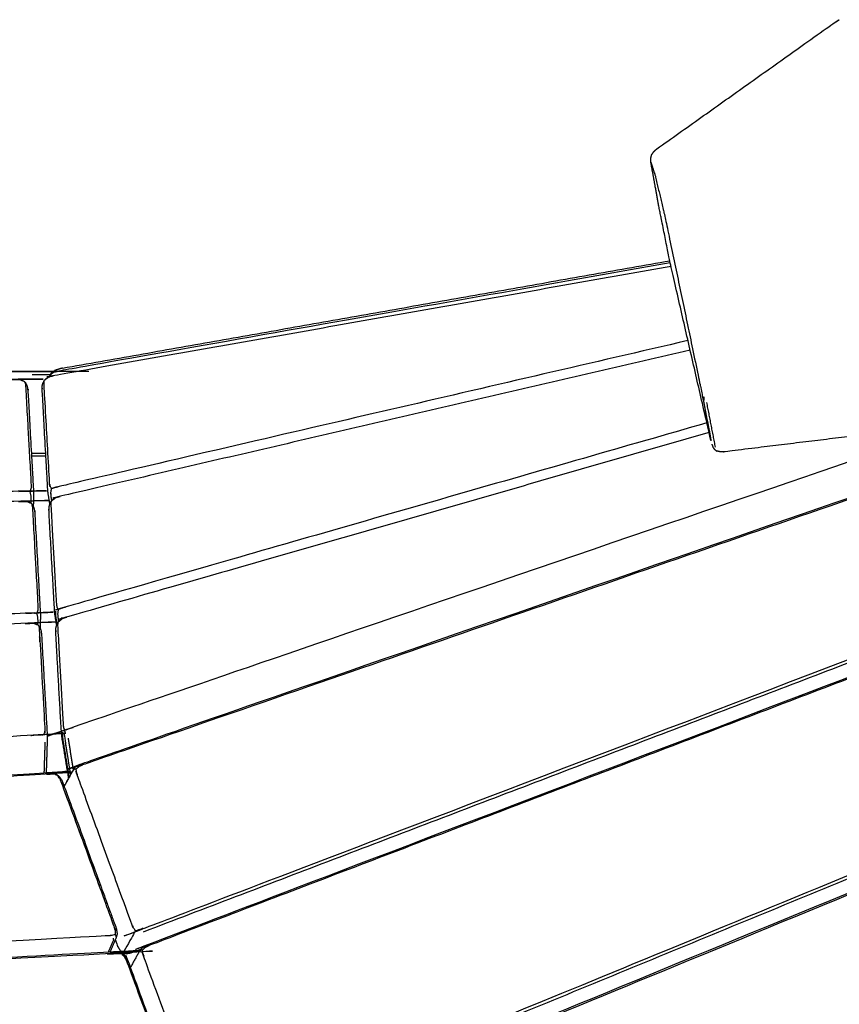
# Model space of a CAD drawing. Units: millimetres. Extents: x 27248 to 44055, y -34398 to -22911.
# Drawn here: x 33476 to 33815, y -23828 to -23420 of the extents above; entities that cross this region are included whole.
import ezdxf

# ---------------------------------------------------------------- set-up
doc = ezdxf.new("R2010")
doc.units = ezdxf.units.MM
doc.header["$PDSIZE"] = -1
doc.layers.add('размер', color=92, linetype='Continuous', lineweight=15)
doc.dimstyles.new('ISO-25', dxfattribs={"dimtxt": 2.5, "dimasz": 2.5, "dimexe": 1.25, "dimexo": 0.625, "dimtad": 1, "dimtxsty": 'Standard', "dimcen": 2.5, "dimadec": 0, "dimazin": 0, "dimtfac": 1, "dimtmove": 0, "dimatfit": 3, "dimfxl": 1, "dimarcsym": 0})

# ---------------------------------------------------------------- blocks, each defined once
blk = doc.blocks.new('*D72')
at = {"layer": 'Defpoints', "color": 0, "transparency": 16777216}
for p in [(31425.17, -23036.89), (31400.53, -24175.99), (35312.95, -24175.99)]:
    blk.add_point(p, dxfattribs=at)
at = {"layer": 'размер', "color": 0, "lineweight": -2, "transparency": 16777216}
for p, q in [((31426.17, -23036.89), (35313.95, -23036.89)), ((35312.95, -23236.89), (35312.95, -23975.99)), ((31401.53, -24175.99), (35313.95, -24175.99))]:
    blk.add_line(p, q, dxfattribs=at)
at = {"layer": 'размер', "color": 0, "transparency": 16777216}
for points in [[(35279.61, -23236.89), (35346.28, -23236.89), (35312.95, -23036.89)], [(35279.61, -23975.99), (35346.28, -23975.99), (35312.95, -24175.99)]]:
    blk.add_solid(points, dxfattribs=at)
at = {"layer": 'размер', "color": 0, "transparency": 16777216, "insert": (35112.95, -23606.44), "char_height": 300, "attachment_point": 5, "rotation": 90}
blk.add_mtext('1150', dxfattribs=at)

msp = doc.modelspace()

# ---------------------------------------------------------------- linework, layer by layer
for points, knots in [([(33739.65, -23473.5), (33776.64, -23447.2), (33813.64, -23420.91), (33814.29, -23420.55), (33814.94, -23420.18)], [0, 0, 0, 1, 1, 2, 2, 2]), ([(33739.65, -23473.5), (33776.64, -23447.2), (33813.64, -23420.91), (33814.29, -23420.55), (33814.94, -23420.18)], [0, 0, 0, 1, 1, 2, 2, 2]), ([(33737.09, -23477.51), (33737.28, -23476.8), (33737.48, -23476.1), (33737.51, -23475.99), (33737.54, -23475.88)], [2, 2, 2, 3, 3, 4, 4, 4]), ([(33737.09, -23477.51), (33737.28, -23476.8), (33737.48, -23476.1), (33737.51, -23475.99), (33737.54, -23475.88)], [2, 2, 2, 3, 3, 4, 4, 4]), ([(33737.54, -23475.88), (33737.93, -23475.33), (33738.33, -23474.78), (33738.38, -23474.71), (33738.43, -23474.64)], [0, 0, 0, 1, 1, 2, 2, 2]), ([(33737.54, -23475.88), (33737.93, -23475.33), (33738.33, -23474.78), (33738.38, -23474.71), (33738.43, -23474.64)], [0, 0, 0, 1, 1, 2, 2, 2]), ([(33737.16, -23479.01), (33738.81, -23488.11), (33740.46, -23497.21), (33742.8, -23508.89), (33745.14, -23520.56), (33753.75, -23558.15), (33762.36, -23595.75), (33760.44, -23585.81), (33758.52, -23575.87), (33750.85, -23539.16), (33743.17, -23502.44), (33741.11, -23493.67), (33739.05, -23484.89), (33738.1, -23481.95), (33737.16, -23479.01)], [-2, -2, -2, -1, -1, 0, 0, 1, 1, 2, 2, 3, 3, 4, 4, 5, 5, 5]), ([(33737.16, -23479.01), (33738.81, -23488.11), (33740.46, -23497.21), (33742.8, -23508.89), (33745.14, -23520.56), (33753.75, -23558.15), (33762.36, -23595.75), (33760.44, -23585.81), (33758.52, -23575.87), (33750.85, -23539.16), (33743.17, -23502.44), (33741.11, -23493.67), (33739.05, -23484.89), (33738.1, -23481.95), (33737.16, -23479.01)], [-2, -2, -2, -1, -1, 0, 0, 1, 1, 2, 2, 3, 3, 4, 4, 5, 5, 5]), ([(33504.63, -23565.67), (33490.9, -23565.68), (33477.18, -23565.69), (33303.13, -23565.82), (33129.08, -23565.96), (33127.98, -23566.11), (33126.89, -23566.27), (33126.11, -23566.74), (33125.33, -23567.21), (33125.33, -23567.21), (33125.33, -23567.21)], [1, 1, 1, 2, 2, 3, 3, 4, 4, 5, 5, 5.001339, 5.001339, 5.001339]), ([(33504.63, -23565.67), (33490.9, -23565.68), (33477.18, -23565.69), (33303.13, -23565.82), (33129.08, -23565.96), (33127.98, -23566.11), (33126.89, -23566.27), (33126.11, -23566.74), (33125.33, -23567.21), (33125.33, -23567.21), (33125.33, -23567.21)], [1, 1, 1, 2, 2, 3, 3, 4, 4, 5, 5, 5.001339, 5.001339, 5.001339]), ([(33493.82, -23564.24), (33493.2, -23564.42), (33492.59, -23564.59), (33491.57, -23564.93), (33490.55, -23565.27)], [0, 0, 0, 1, 1, 2, 2, 2]), ([(33493.82, -23564.24), (33493.2, -23564.42), (33492.59, -23564.59), (33491.57, -23564.93), (33490.55, -23565.27)], [0, 0, 0, 1, 1, 2, 2, 2]), ([(33492.09, -23564.76), (33491.73, -23564.86), (33491.37, -23564.97), (33490.96, -23565.12), (33490.55, -23565.27)], [0.70693, 0.70693, 0.70693, 1, 1, 2, 2, 2]), ([(33492.09, -23564.76), (33491.73, -23564.86), (33491.37, -23564.97), (33490.96, -23565.12), (33490.55, -23565.27)], [0.70693, 0.70693, 0.70693, 1, 1, 2, 2, 2]), ([(33481.84, -23621.54), (33481.92, -23618.87), (33482, -23616.21), (33480.82, -23595.08), (33479.64, -23573.96), (33479.51, -23573.04), (33479.38, -23572.12), (33479.19, -23571.63), (33479, -23571.15), (33478.64, -23570.58), (33478.27, -23570), (33478.01, -23569.82), (33477.75, -23569.64)], [-0.25359, -0.25359, -0.25359, 0, 0, 1, 1, 2, 2, 3, 3, 4, 4, 5, 5, 5]), ([(33481.84, -23621.54), (33481.92, -23618.87), (33482, -23616.21), (33480.82, -23595.08), (33479.64, -23573.96), (33479.51, -23573.04), (33479.38, -23572.12), (33479.19, -23571.63), (33479, -23571.15), (33478.64, -23570.58), (33478.27, -23570), (33478.01, -23569.82), (33477.75, -23569.64)], [-0.25359, -0.25359, -0.25359, 0, 0, 1, 1, 2, 2, 3, 3, 4, 4, 5, 5, 5]), ([(33488.59, -23620.52), (33488.18, -23618.02), (33487.77, -23615.51), (33486.59, -23594.49), (33485.41, -23573.47), (33485.42, -23572.53), (33485.42, -23571.6), (33485.56, -23571.09), (33485.69, -23570.58), (33485.98, -23569.94), (33486.26, -23569.31), (33486.5, -23569.09), (33486.74, -23568.86)], [-1.241075, -1.241075, -1.241075, -1, -1, 0, 0, 1, 1, 2, 2, 3, 3, 4, 4, 4]), ([(33488.59, -23620.52), (33488.18, -23618.02), (33487.77, -23615.51), (33486.59, -23594.49), (33485.41, -23573.47), (33485.42, -23572.53), (33485.42, -23571.6), (33485.56, -23571.09), (33485.69, -23570.58), (33485.98, -23569.94), (33486.26, -23569.31), (33486.5, -23569.09), (33486.74, -23568.86)], [-1.241075, -1.241075, -1.241075, -1, -1, 0, 0, 1, 1, 2, 2, 3, 3, 4, 4, 4]), ([(33484.66, -23671.9), (33484.74, -23669.23), (33484.82, -23666.55), (33483.64, -23645.43), (33482.46, -23624.31), (33482.33, -23623.39), (33482.2, -23622.47), (33482.01, -23621.99), (33481.83, -23621.51), (33481.46, -23620.95), (33481.1, -23620.38), (33480.84, -23620.21), (33480.57, -23620.03)], [-0.254264, -0.254264, -0.254264, 0, 0, 1, 1, 2, 2, 3, 3, 4, 4, 5, 5, 5]), ([(33484.66, -23671.9), (33484.74, -23669.23), (33484.82, -23666.55), (33483.64, -23645.43), (33482.46, -23624.31), (33482.33, -23623.39), (33482.2, -23622.47), (33482.01, -23621.99), (33481.83, -23621.51), (33481.46, -23620.95), (33481.1, -23620.38), (33480.84, -23620.21), (33480.57, -23620.03)], [-0.254264, -0.254264, -0.254264, 0, 0, 1, 1, 2, 2, 3, 3, 4, 4, 5, 5, 5]), ([(33491.4, -23670.67), (33490.99, -23668.16), (33490.58, -23665.64), (33489.4, -23644.65), (33488.22, -23623.65), (33488.23, -23622.71), (33488.23, -23621.76), (33488.37, -23621.24), (33488.5, -23620.73), (33488.78, -23620.07), (33489.07, -23619.42), (33489.3, -23619.18), (33489.53, -23618.95)], [-1.241628, -1.241628, -1.241628, -1, -1, 0, 0, 1, 1, 2, 2, 3, 3, 4, 4, 4]), ([(33491.4, -23670.67), (33490.99, -23668.16), (33490.58, -23665.64), (33489.4, -23644.65), (33488.22, -23623.65), (33488.23, -23622.71), (33488.23, -23621.76), (33488.37, -23621.24), (33488.5, -23620.73), (33488.78, -23620.07), (33489.07, -23619.42), (33489.3, -23619.18), (33489.53, -23618.95)], [-1.241628, -1.241628, -1.241628, -1, -1, 0, 0, 1, 1, 2, 2, 3, 3, 4, 4, 4]), ([(33496.35, -23733.93), (33494.87, -23724.85), (33493.39, -23715.77), (33492.21, -23694.81), (33491.04, -23673.84), (33491.04, -23672.89), (33491.05, -23671.94), (33491.18, -23671.42), (33491.3, -23670.89), (33491.59, -23670.22), (33491.87, -23669.55), (33492.1, -23669.3), (33492.32, -23669.05)], [-1.873462, -1.873462, -1.873462, -1, -1, 0, 0, 1, 1, 2, 2, 3, 3, 4, 4, 4]), ([(33496.35, -23733.93), (33494.87, -23724.85), (33493.39, -23715.77), (33492.21, -23694.81), (33491.04, -23673.84), (33491.04, -23672.89), (33491.05, -23671.94), (33491.18, -23671.42), (33491.3, -23670.89), (33491.59, -23670.22), (33491.87, -23669.55), (33492.1, -23669.3), (33492.32, -23669.05)], [-1.873462, -1.873462, -1.873462, -1, -1, 0, 0, 1, 1, 2, 2, 3, 3, 4, 4, 4]), ([(33487.19, -23731.61), (33487.42, -23724.25), (33487.65, -23716.89), (33486.46, -23695.78), (33485.28, -23674.66), (33485.15, -23673.74), (33485.02, -23672.83), (33484.84, -23672.35), (33484.65, -23671.88), (33484.28, -23671.32), (33483.92, -23670.76), (33483.66, -23670.59), (33483.4, -23670.42)], [-0.699171, -0.699171, -0.699171, 0, 0, 1, 1, 2, 2, 3, 3, 4, 4, 5, 5, 5]), ([(33487.19, -23731.61), (33487.42, -23724.25), (33487.65, -23716.89), (33486.46, -23695.78), (33485.28, -23674.66), (33485.15, -23673.74), (33485.02, -23672.83), (33484.84, -23672.35), (33484.65, -23671.88), (33484.28, -23671.32), (33483.92, -23670.76), (33483.66, -23670.59), (33483.4, -23670.42)], [-0.699171, -0.699171, -0.699171, 0, 0, 1, 1, 2, 2, 3, 3, 4, 4, 5, 5, 5]), ([(33513.48, -23805.92), (33514.78, -23803), (33516.07, -23800.08), (33516.27, -23799.35), (33516.47, -23798.61)], [-0.842352, -0.842352, -0.842352, 0, 0, 1, 1, 1]), ([(33513.48, -23805.92), (33514.78, -23803), (33516.07, -23800.08), (33516.27, -23799.35), (33516.47, -23798.61)], [-0.842352, -0.842352, -0.842352, 0, 0, 1, 1, 1]), ([(33515.67, -23800.99), (33516.12, -23802.23), (33516.58, -23803.47), (33517.07, -23804.32), (33517.56, -23805.17), (33518.2, -23805.71), (33518.84, -23806.24), (33519.65, -23806.38), (33520.46, -23806.51), (33521.42, -23806.33), (33522.38, -23806.14), (33524.37, -23805.38), (33526.36, -23804.62)], [2.959515, 2.959515, 2.959515, 3, 3, 4, 4, 5, 5, 6, 6, 7, 7, 7.009747, 7.009747, 7.009747]), ([(33515.67, -23800.99), (33516.12, -23802.23), (33516.58, -23803.47), (33517.07, -23804.32), (33517.56, -23805.17), (33518.2, -23805.71), (33518.84, -23806.24), (33519.65, -23806.38), (33520.46, -23806.51), (33521.42, -23806.33), (33522.38, -23806.14), (33524.37, -23805.38), (33526.36, -23804.62)], [2.959515, 2.959515, 2.959515, 3, 3, 4, 4, 5, 5, 6, 6, 7, 7, 7.009747, 7.009747, 7.009747])]:
    msp.add_open_spline(points, degree=2, knots=knots)
at = {"lineweight": -3}
for points, knots in [([(33814.94, -23420.18), (33814.32, -23420.57), (33813.71, -23420.96), (33814.4, -23420.53), (33815.1, -23420.1), (33815.02, -23420.14), (33814.94, -23420.18)], [0, 0, 0, 1, 1, 2, 2, 3, 3, 3]), ([(33738.43, -23474.64), (33739.03, -23474.09), (33739.64, -23473.54), (33739.64, -23473.52), (33739.65, -23473.5), (33739.04, -23474.07), (33738.43, -23474.64)], [0, 0, 0, 1, 1, 2, 2, 3, 3, 3]), ([(33745.51, -23522.18), (33617.61, -23544.82), (33489.72, -23567.46), (33488.88, -23567.72), (33488.05, -23567.97)], [6.273072, 6.273072, 6.273072, 7, 7, 8, 8, 8]), ([(33745.17, -23520.7), (33618.51, -23543.12), (33491.84, -23565.54), (33491.02, -23565.77), (33490.19, -23565.99), (33489.63, -23566.34), (33489.06, -23566.69), (33488.88, -23567.23), (33488.69, -23567.77)], [2.275937, 2.275937, 2.275937, 3, 3, 4, 4, 5, 5, 5.725577, 5.725577, 5.725577]), ([(33752.53, -23552.83), (33622.38, -23583.05), (33492.24, -23613.28), (33491.41, -23613.49), (33490.58, -23613.71), (33489.92, -23613.94), (33489.27, -23614.16)], [6.261377, 6.261377, 6.261377, 7, 7, 8, 8, 9, 9, 9]), ([(33753.44, -23556.79), (33622.95, -23587.09), (33492.47, -23617.39), (33491.64, -23617.69), (33490.82, -23617.99)], [6.259952, 6.259952, 6.259952, 7, 7, 8, 8, 8]), ([(33489.99, -23565.69), (33309.53, -23565.82), (33129.07, -23565.96), (33127.98, -23566.12), (33126.89, -23566.28), (33126.11, -23566.74), (33125.32, -23567.21), (33125.32, -23567.21), (33125.32, -23567.22)], [1.120232, 1.120232, 1.120232, 2, 2, 3, 3, 4, 4, 4.00131, 4.00131, 4.00131]), ([(33125.32, -23567.22), (33126.1, -23566.75), (33126.88, -23566.28), (33127.98, -23566.12), (33129.07, -23565.97), (33303.12, -23565.83), (33477.17, -23565.7), (33483.58, -23565.7), (33489.99, -23565.69)], [-2.998633, -2.998633, -2.998633, -2, -2, -1, -1, 0, 0, 0.466731, 0.466731, 0.466731]), ([(33489.99, -23565.69), (33309.53, -23565.83), (33129.07, -23565.96), (33127.98, -23566.12), (33126.89, -23566.28), (33126.1, -23566.75), (33125.32, -23567.22), (33125.32, -23567.22), (33125.32, -23567.22)], [1.038985, 1.038985, 1.038985, 2, 2, 3, 3, 4, 4, 4.001367, 4.001367, 4.001367]), ([(33489.99, -23565.69), (33309.53, -23565.82), (33129.08, -23565.96), (33127.98, -23566.12), (33126.89, -23566.27), (33126.11, -23566.74), (33125.33, -23567.21), (33125.33, -23567.21), (33125.32, -23567.21)], [2.056953, 2.056953, 2.056953, 3, 3, 4, 4, 5, 5, 5.00131, 5.00131, 5.00131]), ([(33852.18, -23566.05), (33852.29, -23566.43), (33852.41, -23566.81), (33853.66, -23577.76), (33854.91, -23588.71), (33854.91, -23589.26), (33854.9, -23589.81), (33854.77, -23590.46), (33854.64, -23591.1), (33853.97, -23591.24), (33853.31, -23591.39), (33852.51, -23591.64), (33851.71, -23591.89), (33674.68, -23652.46), (33497.64, -23713.03), (33496.85, -23713.33), (33496.06, -23713.62), (33495.44, -23713.92), (33494.82, -23714.21), (33494.69, -23715.02), (33494.56, -23715.83), (33494.6, -23716.61), (33494.64, -23717.4), (33495.88, -23724.98), (33497.12, -23732.56)], [0, 0, 0, 1, 1, 2, 2, 3, 3, 4, 4, 5, 5, 6, 6, 7, 7, 8, 8, 9, 9, 10, 10, 11, 11, 11.729025, 11.729025, 11.729025]), ([(33488.49, -23567.84), (33488.83, -23567.07), (33489.17, -23566.31), (33489.86, -23565.79), (33490.55, -23565.27)], [7.101627, 7.101627, 7.101627, 8, 8, 9, 9, 9]), ([(33124.43, -23574.23), (33124.51, -23573.64), (33124.6, -23573.05), (33124.79, -23572.23), (33124.97, -23571.42), (33125.4, -23570.85), (33125.82, -23570.27), (33126, -23570.09), (33126.18, -23569.91), (33126.87, -23569.58), (33127.57, -23569.26), (33128.42, -23569.15), (33129.28, -23569.04), (33301.95, -23568.91), (33474.63, -23568.78), (33475.48, -23568.89), (33476.34, -23568.99)], [0, 0, 0, 1, 1, 2, 2, 3, 3, 4, 4, 5, 5, 6, 6, 7, 7, 8, 8, 8]), ([(33476.34, -23568.99), (33476.53, -23569.09), (33476.72, -23569.18), (33477.24, -23569.41), (33477.75, -23569.64), (33477.05, -23569.32), (33476.34, -23568.99)], [-1, -1, -1, 0, 0, 1, 1, 2, 2, 2]), ([(33478.27, -23570), (33478.38, -23570.4), (33478.48, -23570.8), (33479.67, -23591.94), (33480.85, -23613.07), (33480.8, -23613.61), (33480.75, -23614.14), (33480.53, -23614.72), (33480.31, -23615.3)], [0, 0, 0, 1, 1, 2, 2, 3, 3, 4, 4, 4]), ([(33489.39, -23619.09), (33489.24, -23618.17), (33489.09, -23617.25), (33489.05, -23616.48), (33489.01, -23615.7), (33489.14, -23614.93), (33489.27, -23614.16), (33488.99, -23613.64), (33488.71, -23613.12), (33488.6, -23612.61), (33488.49, -23612.09), (33487.31, -23591.12), (33486.14, -23570.14), (33486.2, -23569.72), (33486.26, -23569.31)], [2.911644, 2.911644, 2.911644, 3, 3, 4, 4, 5, 5, 6, 6, 7, 7, 8, 8, 9, 9, 9]), ([(33486.74, -23568.86), (33487.21, -23568.54), (33487.68, -23568.22), (33487.87, -23568.1), (33488.05, -23567.97), (33487.39, -23568.42), (33486.74, -23568.86)], [0, 0, 0, 1, 1, 2, 2, 3, 3, 3]), ([(33760.33, -23586.91), (33627.64, -23625.03), (33494.95, -23663.15), (33494.14, -23663.41), (33493.33, -23663.67), (33492.69, -23663.93), (33492.05, -23664.19), (33491.92, -23664.98), (33491.79, -23665.77), (33491.83, -23666.55), (33491.87, -23667.33), (33492.03, -23668.27), (33492.18, -23669.21)], [6.248661, 6.248661, 6.248661, 7, 7, 8, 8, 9, 9, 10, 10, 11, 11, 11.090451, 11.090451, 11.090451]), ([(33761.25, -23590.92), (33628.22, -23629.14), (33495.19, -23667.36), (33494.38, -23667.7), (33493.58, -23668.04)], [6.247234, 6.247234, 6.247234, 7, 7, 8, 8, 8]), ([(33848.34, -23589.04), (33807.9, -23593.96), (33767.47, -23598.87), (33766.7, -23598.89), (33765.94, -23598.9)], [3, 3, 3, 4, 4, 5, 5, 5]), ([(33938.51, -23640.39), (33938.47, -23640.13), (33938.42, -23639.86), (33938.1, -23639.31), (33937.78, -23638.76), (33937.03, -23638.18), (33936.28, -23637.6), (33904.91, -23620.21), (33873.55, -23602.81), (33872.49, -23602.39), (33871.43, -23601.96), (33870.38, -23601.75), (33869.33, -23601.53), (33868.31, -23601.55), (33867.3, -23601.57), (33866.23, -23601.8), (33865.16, -23602.03), (33683.4, -23665.01), (33501.64, -23728), (33500.75, -23728.48), (33499.86, -23728.97), (33499.58, -23729.15), (33499.29, -23729.32), (33498.73, -23730), (33498.17, -23730.67), (33496.33, -23733.96), (33494.49, -23737.25)], [-11, -11, -11, -10, -10, -9, -9, -8, -8, -7, -7, -6, -6, -5, -5, -4, -4, -3, -3, -2, -2, -1, -1, 0, 0, 1, 1, 1.909511, 1.909511, 1.909511]), ([(33762.36, -23595.75), (33762.62, -23596.39), (33762.89, -23597.03), (33763.11, -23597.35), (33763.32, -23597.66), (33763.74, -23598.03), (33764.16, -23598.4), (33764.39, -23598.5), (33764.63, -23598.6)], [0, 0, 0, 1, 1, 2, 2, 3, 3, 4, 4, 4]), ([(33866.23, -23602.26), (33684.22, -23665.33), (33502.21, -23728.4), (33501.44, -23728.77), (33500.66, -23729.14), (33500.06, -23729.64), (33499.46, -23730.15)], [0, 0, 0, 1, 1, 2, 2, 3, 3, 3]), ([(33480.81, -23620.19), (33480.84, -23619.22), (33480.87, -23618.26), (33480.81, -23617.49), (33480.76, -23616.73), (33480.53, -23616.01), (33480.31, -23615.3), (33479.62, -23615.25), (33478.93, -23615.19), (33478.08, -23615.18), (33477.23, -23615.18), (33306.49, -23618.79), (33135.76, -23622.4), (33134.9, -23622.44), (33134.03, -23622.48), (33133.31, -23622.56), (33132.59, -23622.65)], [2.908194, 2.908194, 2.908194, 3, 3, 4, 4, 5, 5, 6, 6, 7, 7, 8, 8, 9, 9, 10, 10, 10]), ([(33131.42, -23631.73), (33131.5, -23631.13), (33131.58, -23630.54), (33131.77, -23629.72), (33131.96, -23628.91), (33132.38, -23628.33), (33132.8, -23627.75), (33132.98, -23627.56), (33133.16, -23627.37), (33133.85, -23627.03), (33134.54, -23626.69), (33135.4, -23626.57), (33136.25, -23626.44), (33306.85, -23622.84), (33477.46, -23619.23), (33478.31, -23619.32), (33479.17, -23619.41)], [0, 0, 0, 1, 1, 2, 2, 3, 3, 4, 4, 5, 5, 6, 6, 7, 7, 8, 8, 8]), ([(33479.17, -23619.41), (33479.36, -23619.5), (33479.55, -23619.59), (33480.06, -23619.81), (33480.57, -23620.03), (33479.87, -23619.72), (33479.17, -23619.41)], [-1, -1, -1, 0, 0, 1, 1, 2, 2, 2]), ([(33481.1, -23620.38), (33481.2, -23620.78), (33481.31, -23621.18), (33482.49, -23642.31), (33483.68, -23663.44), (33483.62, -23663.98), (33483.57, -23664.51), (33483.35, -23665.1), (33483.14, -23665.68)], [0, 0, 0, 1, 1, 2, 2, 3, 3, 4, 4, 4]), ([(33489.07, -23619.42), (33489.01, -23619.84), (33488.95, -23620.26), (33490.12, -23641.2), (33491.29, -23662.15), (33491.4, -23662.66), (33491.51, -23663.17), (33491.78, -23663.68), (33492.05, -23664.19)], [0, 0, 0, 1, 1, 2, 2, 3, 3, 4, 4, 4]), ([(33489.53, -23618.95), (33490, -23618.6), (33490.47, -23618.26), (33490.65, -23618.12), (33490.82, -23617.99), (33490.18, -23618.47), (33489.53, -23618.95)], [0, 0, 0, 1, 1, 2, 2, 3, 3, 3]), ([(33938.42, -23639.86), (33937.98, -23639.61), (33937.54, -23639.36), (33937.09, -23639.62), (33936.63, -23639.89), (33935.88, -23640.22), (33935.12, -23640.55), (33731.1, -23718.45), (33527.07, -23796.34), (33526.26, -23796.59), (33525.44, -23796.84), (33524.69, -23796.93), (33523.94, -23797.03), (33523.69, -23797.53), (33523.45, -23798.03), (33523.26, -23798.37), (33523.08, -23798.72), (33521.06, -23802.33), (33519.03, -23805.95), (33518.94, -23806.09), (33518.84, -23806.24)], [0, 0, 0, 1, 1, 2, 2, 3, 3, 4, 4, 5, 5, 6, 6, 7, 7, 8, 8, 9, 9, 10, 10, 10]), ([(33527.27, -23803.85), (33528.14, -23803.33), (33529.02, -23802.82), (33735.73, -23723.9), (33942.43, -23644.98), (33943.49, -23644.72), (33944.54, -23644.47), (33945.55, -23644.43), (33946.55, -23644.39), (33947.6, -23644.59), (33948.65, -23644.79), (33949.7, -23645.21), (33950.76, -23645.64), (33987.79, -23666.17), (34024.82, -23686.71), (34025.57, -23687.29), (34026.32, -23687.87), (34026.64, -23688.43), (34026.97, -23688.99), (34027.01, -23689.25), (34027.05, -23689.51)], [0, 0, 0, 1, 1, 2, 2, 3, 3, 4, 4, 5, 5, 6, 6, 7, 7, 8, 8, 9, 9, 10, 10, 10]), ([(33937.92, -23641.38), (33937.82, -23641.03), (33937.71, -23640.67), (33936.93, -23641.08), (33936.15, -23641.49), (33731.64, -23719.57), (33527.13, -23797.65)], [0, 0, 0, 1, 1, 2, 2, 3, 3, 3]), ([(33943.5, -23645.2), (33736.54, -23724.21), (33529.59, -23803.22), (33528.83, -23803.61), (33528.07, -23804), (33527.47, -23804.53), (33526.88, -23805.05)], [0, 0, 0, 1, 1, 2, 2, 3, 3, 3]), ([(33483.64, -23670.58), (33483.67, -23669.6), (33483.7, -23668.63), (33483.64, -23667.86), (33483.58, -23667.1), (33483.36, -23666.39), (33483.14, -23665.68), (33482.45, -23665.64), (33481.77, -23665.6), (33480.92, -23665.61), (33480.07, -23665.62), (33311.4, -23672.71), (33142.73, -23679.79), (33141.87, -23679.85), (33141.01, -23679.91), (33140.29, -23680.01), (33139.57, -23680.11)], [2.907417, 2.907417, 2.907417, 3, 3, 4, 4, 5, 5, 6, 6, 7, 7, 8, 8, 9, 9, 10, 10, 10]), ([(33490.97, -23664.87), (33490.95, -23665.81), (33490.94, -23666.74), (33491.23, -23668.55), (33491.53, -23670.36)], [0, 0, 0, 1, 1, 1.173948, 1.173948, 1.173948]), ([(33138.4, -23689.23), (33138.49, -23688.63), (33138.57, -23688.04), (33138.76, -23687.22), (33138.94, -23686.4), (33139.36, -23685.81), (33139.78, -23685.22), (33139.96, -23685.03), (33140.14, -23684.84), (33140.83, -23684.48), (33141.52, -23684.13), (33142.37, -23683.99), (33143.22, -23683.84), (33311.76, -23676.76), (33480.3, -23669.69), (33481.15, -23669.76), (33482, -23669.83)], [0, 0, 0, 1, 1, 2, 2, 3, 3, 4, 4, 5, 5, 6, 6, 7, 7, 8, 8, 8]), ([(33491.87, -23669.55), (33491.81, -23669.97), (33491.76, -23670.4), (33492.93, -23691.29), (33494.1, -23712.18), (33494.2, -23712.69), (33494.31, -23713.2), (33494.57, -23713.71), (33494.82, -23714.21)], [0, 0, 0, 1, 1, 2, 2, 3, 3, 4, 4, 4]), ([(33492.32, -23669.05), (33492.79, -23668.69), (33493.25, -23668.32), (33493.42, -23668.18), (33493.58, -23668.04), (33492.95, -23668.55), (33492.32, -23669.05)], [0, 0, 0, 1, 1, 2, 2, 3, 3, 3]), ([(33483.92, -23670.76), (33484.03, -23671.16), (33484.13, -23671.56), (33485.32, -23692.68), (33486.5, -23713.81), (33486.45, -23714.35), (33486.39, -23714.88), (33486.18, -23715.47), (33485.96, -23716.06), (33485.28, -23716.04), (33484.6, -23716.01), (33483.76, -23716.04), (33482.91, -23716.07), (33316.3, -23726.62), (33149.69, -23737.18), (33148.83, -23737.26), (33147.98, -23737.33), (33147.26, -23737.45), (33146.55, -23737.56)], [0, 0, 0, 1, 1, 2, 2, 3, 3, 4, 4, 5, 5, 6, 6, 7, 7, 8, 8, 9, 9, 9]), ([(33482, -23669.83), (33482.19, -23669.92), (33482.38, -23670.01), (33482.89, -23670.21), (33483.4, -23670.42), (33482.7, -23670.13), (33482, -23669.83)], [-1, -1, -1, 0, 0, 1, 1, 2, 2, 2]), ([(33558.11, -23890.38), (33558.69, -23889.84), (33559.28, -23889.3), (33560.03, -23888.89), (33560.79, -23888.48), (33794.78, -23792.06), (34028.78, -23695.64), (34029.55, -23695.41), (34030.32, -23695.19), (34030.93, -23695.2), (34031.54, -23695.22), (34031.63, -23695.09), (34031.72, -23694.96)], [0, 0, 0, 1, 1, 2, 2, 3, 3, 4, 4, 5, 5, 6, 6, 6]), ([(34026.97, -23688.99), (34026.54, -23688.75), (34026.12, -23688.5), (34025.68, -23688.79), (34025.24, -23689.07), (34024.5, -23689.42), (34023.75, -23689.77), (33791.01, -23785.67), (33558.26, -23881.58), (33557.46, -23881.85), (33556.65, -23882.11), (33555.91, -23882.23), (33555.17, -23882.34), (33554.92, -23882.84), (33554.68, -23883.35), (33554.49, -23883.7), (33554.31, -23884.05), (33552.29, -23887.66), (33550.26, -23891.27), (33550.17, -23891.42), (33550.07, -23891.57)], [0, 0, 0, 1, 1, 2, 2, 3, 3, 4, 4, 5, 5, 6, 6, 7, 7, 8, 8, 9, 9, 10, 10, 10]), ([(34026.47, -23690.54), (34026.38, -23690.19), (34026.28, -23689.83), (34025.51, -23690.27), (34024.74, -23690.7), (33791.53, -23786.8), (33558.32, -23882.89)], [0, 0, 0, 1, 1, 2, 2, 3, 3, 3]), ([(34038.76, -23769), (34035.9, -23733.43), (34033.04, -23697.87), (34032.81, -23696.97), (34032.58, -23696.08), (34032.15, -23695.52), (34031.72, -23694.96), (34031.02, -23694.83), (34030.32, -23694.7), (34029.41, -23694.9), (34028.51, -23695.1), (33794.36, -23791.59), (33560.22, -23888.07), (33559.35, -23888.61), (33558.48, -23889.15)], [-2, -2, -2, -1, -1, 0, 0, 1, 1, 2, 2, 3, 3, 4, 4, 5, 5, 5]), ([(33493.77, -23714.96), (33493.75, -23715.91), (33493.74, -23716.85), (33495.11, -23725.27), (33496.49, -23733.68)], [0, 0, 0, 1, 1, 1.809695, 1.809695, 1.809695]), ([(33150.9, -23753.14), (33151.87, -23752.91), (33152.85, -23752.68), (33320.27, -23742.13), (33487.68, -23731.58), (33488.73, -23731.68), (33489.78, -23731.78), (33490.66, -23732.13), (33491.54, -23732.48), (33492.21, -23733.13), (33492.87, -23733.78), (33493.38, -23734.68), (33493.88, -23735.58), (33504.94, -23765.78), (33516, -23795.99), (33516.17, -23796.95), (33516.35, -23797.91)], [0, 0, 0, 1, 1, 2, 2, 3, 3, 4, 4, 5, 5, 6, 6, 7, 7, 8, 8, 8]), ([(33523.94, -23797.03), (33523.53, -23796.4), (33523.12, -23795.77), (33522.78, -23794.98), (33522.43, -23794.2), (33511.23, -23763.61), (33500.04, -23733.02), (33499.81, -23732.23), (33499.58, -23731.45), (33499.52, -23730.8), (33499.46, -23730.15), (33499.05, -23730.21), (33498.65, -23730.27), (33498.41, -23730.47), (33498.17, -23730.67)], [0, 0, 0, 1, 1, 2, 2, 3, 3, 4, 4, 5, 5, 6, 6, 7, 7, 7]), ([(33150.23, -23754.09), (33150.9, -23753.76), (33151.58, -23753.43), (33152.42, -23753.28), (33153.26, -23753.13), (33320.72, -23742.58), (33488.17, -23732.03), (33489.04, -23732.07), (33489.91, -23732.11), (33490.65, -23732.34), (33491.4, -23732.57), (33491.89, -23733.13), (33492.38, -23733.7), (33492.76, -23734.47), (33493.13, -23735.23), (33504.18, -23765.4), (33515.22, -23795.58), (33515.42, -23796.39), (33515.63, -23797.21), (33515.61, -23797.93), (33515.59, -23798.66)], [0, 0, 0, 1, 1, 2, 2, 3, 3, 4, 4, 5, 5, 6, 6, 7, 7, 8, 8, 9, 9, 10, 10, 10]), ([(33516.07, -23800.08), (33516.07, -23799.78), (33516.07, -23799.47), (33515.83, -23799.06), (33515.59, -23798.66), (33515, -23798.84), (33514.41, -23799.02), (33513.59, -23799.11), (33512.77, -23799.21), (33340.57, -23808.35), (33168.36, -23817.49), (33167.49, -23817.49), (33166.61, -23817.48), (33165.83, -23817.36), (33165.06, -23817.24), (33164.7, -23816.53), (33164.34, -23815.81), (33164.08, -23814.98), (33163.83, -23814.15), (33157.11, -23785.53), (33150.39, -23756.91), (33150.26, -23756.11), (33150.14, -23755.32), (33150.19, -23754.7), (33150.23, -23754.09), (33149.86, -23754.07), (33149.49, -23754.06)], [0, 0, 0, 1, 1, 2, 2, 3, 3, 4, 4, 5, 5, 6, 6, 7, 7, 8, 8, 9, 9, 10, 10, 11, 11, 12, 12, 13, 13, 13]), ([(33620.57, -24084.22), (33620.67, -24084.08), (33620.77, -24083.94), (33622.79, -24080.32), (33624.82, -24076.71), (33625, -24076.35), (33625.18, -24076), (33625.42, -24075.47), (33625.65, -24074.94), (33625.26, -24074.33), (33624.86, -24073.72), (33624.52, -24072.94), (33624.18, -24072.17), (33609.08, -24030.91), (33593.98, -23989.65), (33593.74, -23988.86), (33593.51, -23988.06), (33593.44, -23987.39), (33593.37, -23986.72), (33593.94, -23986.15), (33594.52, -23985.59), (33595.26, -23985.15), (33595.99, -23984.71), (33815.88, -23883.25), (34035.76, -23781.79), (34036.52, -23781.53), (34037.28, -23781.27), (34037.87, -23781.26), (34038.47, -23781.25), (34038.56, -23781.1), (34038.65, -23780.95)], [1, 1, 1, 2, 2, 3, 3, 4, 4, 5, 5, 6, 6, 7, 7, 8, 8, 9, 9, 10, 10, 11, 11, 12, 12, 13, 13, 14, 14, 15, 15, 16, 16, 16]), ([(34035.13, -23773.98), (33814.29, -23875.88), (33593.46, -23977.78), (33592.67, -23978.08), (33591.88, -23978.37), (33591.15, -23978.51), (33590.41, -23978.65)], [0, 0, 0, 1, 1, 2, 2, 3, 3, 3]), ([(34045.66, -23854.87), (34042.81, -23819.35), (34039.95, -23783.83), (34039.73, -23782.94), (34039.5, -23782.05), (34039.08, -23781.5), (34038.65, -23780.95), (34037.97, -23780.85), (34037.28, -23780.76), (34036.39, -23780.99), (34035.5, -23781.23), (33815.46, -23882.76), (33595.42, -23984.3)], [-2, -2, -2, -1, -1, 0, 0, 1, 1, 2, 2, 3, 3, 4, 4, 4]), ([(33516.35, -23797.91), (33516.35, -23797.91), (33516.35, -23797.91), (33516.41, -23798.26), (33516.47, -23798.61)], [0.999781, 0.999781, 0.999781, 1, 1, 2, 2, 2]), ([(33166.26, -23825.53), (33166.63, -23825.54), (33167.01, -23825.56), (33167.68, -23825.24), (33168.35, -23824.92), (33169.2, -23824.78), (33170.04, -23824.64), (33342.7, -23815.47), (33515.37, -23806.3), (33516.24, -23806.35), (33517.11, -23806.39), (33517.85, -23806.63), (33518.6, -23806.87), (33519.09, -23807.44), (33519.58, -23808), (33519.95, -23808.77), (33520.33, -23809.54), (33533.4, -23845.25), (33546.47, -23880.95), (33546.68, -23881.77), (33546.88, -23882.59), (33546.86, -23883.31), (33546.85, -23884.03), (33547.08, -23884.44), (33547.32, -23884.85), (33547.32, -23885.15), (33547.33, -23885.46)], [0, 0, 0, 1, 1, 2, 2, 3, 3, 4, 4, 5, 5, 6, 6, 7, 7, 8, 8, 9, 9, 10, 10, 11, 11, 12, 12, 13, 13, 13]), ([(33514.82, -23800.17), (33514.83, -23800.6), (33514.84, -23801.02), (33513.75, -23803.49), (33512.65, -23805.96)], [0, 0, 0, 1, 1, 1.712952, 1.712952, 1.712952]), ([(33526.69, -23804.2), (33526.14, -23804.9), (33525.6, -23805.6), (33523.76, -23808.88), (33521.92, -23812.17)], [0, 0, 0, 1, 1, 1.909027, 1.909027, 1.909027]), ([(33555.17, -23882.34), (33554.76, -23881.71), (33554.35, -23881.09), (33554.01, -23880.31), (33553.66, -23879.52), (33540.56, -23843.74), (33527.46, -23807.95), (33527.23, -23807.16), (33527, -23806.37), (33526.94, -23805.71), (33526.88, -23805.05), (33526.47, -23805.12), (33526.07, -23805.19), (33525.83, -23805.39), (33525.6, -23805.6)], [0, 0, 0, 1, 1, 2, 2, 3, 3, 4, 4, 5, 5, 6, 6, 7, 7, 7]), ([(33547.6, -23883.29), (33547.43, -23882.33), (33547.25, -23881.37), (33534.17, -23845.63), (33521.08, -23809.89), (33520.58, -23808.99), (33520.07, -23808.09), (33519.41, -23807.44), (33518.74, -23806.78), (33517.86, -23806.43), (33516.98, -23806.07), (33515.93, -23805.96), (33514.88, -23805.85), (33342.26, -23815.01), (33169.63, -23824.18), (33168.65, -23824.4), (33167.67, -23824.62)], [-2.999729, -2.999729, -2.999729, -2, -2, -1, -1, 0, 0, 1, 1, 2, 2, 3, 3, 4, 4, 5, 5, 5]), ([(33546.85, -23884.03), (33546.25, -23884.2), (33545.66, -23884.37), (33544.84, -23884.46), (33544.02, -23884.55), (33365.88, -23892.3), (33187.74, -23900.04), (33186.86, -23900.03), (33185.98, -23900.02), (33185.2, -23899.89), (33184.43, -23899.77), (33184.07, -23899.05), (33183.71, -23898.33), (33183.45, -23897.5), (33183.2, -23896.67), (33175.18, -23862.52), (33167.16, -23828.37), (33167.04, -23827.58), (33166.92, -23826.78), (33166.96, -23826.17), (33167.01, -23825.56)], [0, 0, 0, 1, 1, 2, 2, 3, 3, 4, 4, 5, 5, 6, 6, 7, 7, 8, 8, 9, 9, 10, 10, 10])]:
    msp.add_open_spline(points, degree=2, knots=knots, dxfattribs=at)
for points in [[(33737.16, -23479.01), (33737.12, -23478.26), (33737.09, -23477.51)], [(33737.16, -23479.01), (33737.12, -23478.26), (33737.09, -23477.51)], [(33493.82, -23564.24), (33619.4, -23542.01), (33744.99, -23519.78)], [(33493.82, -23564.24), (33619.4, -23542.01), (33744.99, -23519.78)], [(33486.94, -23600.69), (33484.04, -23600.7), (33481.13, -23600.7)], [(33486.94, -23600.69), (33484.04, -23600.7), (33481.13, -23600.7)]]:
    msp.add_open_spline(points, degree=2)
for points in [[(33481.21, -23566.95), (33485.05, -23566.94), (33488.89, -23566.94)], [(33489.17, -23566.31), (33489.11, -23566.5), (33489.06, -23566.69)], [(33489.99, -23565.69), (33489.99, -23565.69), (33489.99, -23565.69)], [(33489.99, -23565.69), (33490, -23565.69), (33490, -23565.69)], [(33499.78, -23565.68), (33499.78, -23565.68), (33499.78, -23565.68)], [(33755.08, -23563.99), (33755.08, -23563.99), (33755.09, -23563.99)], [(33759.15, -23577.55), (33759.15, -23576.85), (33759.15, -23576.15)], [(33760.18, -23578.47), (33761.98, -23587.74), (33763.77, -23597.01)], [(33613.18, -23589.36), (33613.18, -23589.36), (33613.18, -23589.36)], [(33481.23, -23599.45), (33484.05, -23599.45), (33486.87, -23599.44)], [(33765.94, -23598.9), (33765.29, -23598.75), (33764.63, -23598.6)], [(33493.38, -23667.41), (33493.43, -23667.76), (33493.49, -23668.11)], [(33496.1, -23717.42), (33497.18, -23724), (33498.25, -23730.58)], [(33486.53, -23719), (33486.33, -23725.34), (33486.13, -23731.68)], [(33526.69, -23804.2), (33526.98, -23804.02), (33527.27, -23803.85)], [(33526.69, -23804.2), (33526.69, -23804.2), (33526.69, -23804.2)], [(33526.69, -23804.2), (33526.69, -23804.2), (33526.69, -23804.2)], [(33527.27, -23803.85), (33528.14, -23803.33), (33529.02, -23802.82)], [(33527.27, -23803.85), (33527.27, -23803.85), (33527.27, -23803.85)]]:
    msp.add_open_spline(points, degree=2, dxfattribs=at)

# ---------------------------------------------------------------- dimensions: what is measured, and where the dimension line sits
at = {"layer": 'размер'}
dim = msp.add_linear_dim(base=(35312.95, -24175.99), p1=(31425.17, -23036.89), p2=(31400.53, -24175.99), angle=90, text='1150', dimstyle='ISO-25', override={"dimtxt": 300, "dimasz": 200, "dimexe": 1, "dimexo": 1, "dimgap": 50, "dimdec": 0, "dimzin": 0, "dimadec": 2, "dimtzin": 0}, dxfattribs=at)
dim.commit()
dim.dimension.update_dxf_attribs({"geometry": '*D72', "text_midpoint": (35112.95, -23606.44)})

doc.saveas('drawing.dxf')
